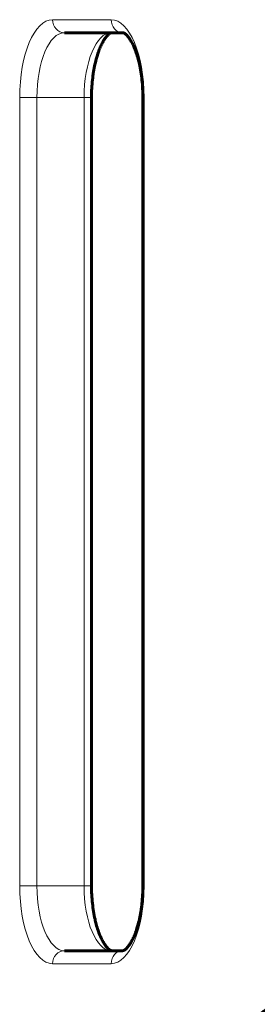
# Model space of a CAD drawing. Units: millimetres. Extents: x -2222 to 3656, y -3482 to 4110.
# Drawn here: x -508 to -453, y -129 to 98 of the extents above; entities that cross this region are included whole.
import ezdxf

# ---------------------------------------------------------------- set-up
doc = ezdxf.new("R2010")
doc.units = ezdxf.units.MM
doc.linetypes.add('K5LT_BASIC', pattern=[0])
doc.linetypes.add('K5LT_THIN', pattern=[0])

msp = doc.modelspace()

# ---------------------------------------------------------------- linework, layer by layer
at = {"color": 7, "linetype": 'K5LT_THIN', "lineweight": 18}
for p, q in [((-486.4, 98), (-499.92, 98)), ((-507.53, 80), (-507.53, -102)), ((-507.53, 80), (-503.54, 80)), ((-492.66, 80), (-503.54, 80)), ((-503.54, 80), (-503.54, -102)), ((-492.66, 80), (-492.66, -102)), ((-490.93, 80), (-492.66, 80)), ((-478.79, 80), (-479.07, 80)), ((-478.79, -102), (-478.79, 80)), ((-507.53, -102), (-503.54, -102)), ((-492.66, -102), (-503.54, -102)), ((-490.93, -102), (-492.66, -102)), ((-478.79, -102), (-479.07, -102)), ((-499.92, -120), (-486.4, -120))]:
    msp.add_line(p, q, dxfattribs=at)
at = {"color": 150, "linetype": 'K5LT_BASIC', "lineweight": 60}
for p, q in [((-483.68, 95), (-497.2, 95)), ((-490.93, 80), (-490.93, -102)), ((-479.07, -102), (-479.07, 80)), ((-497.2, -117), (-483.68, -117))]:
    msp.add_line(p, q, dxfattribs=at)
msp.add_arc((-385.83, -210), 102.5, 106.3184, 150.0912, dxfattribs=at)
at = {"color": 7, "linetype": 'K5LT_THIN', "lineweight": 18}
for centre, major_axis, ratio, start_param, end_param in [((-499.92, 80), (0, 18), 0.422618, 0, 1.570796), ((-497.2, 98), (0, -3), 0.906308, 4.712389, 6.283185), ((-486.4, 80), (0, 18), 0.422618, 4.712389, 6.283185), ((-483.68, 98), (0, -3), 0.906308, 4.712389, 6.283185), ((-497.2, 80), (0, 15), 0.422618, 0, 1.570796), ((-486.32, 80), (0, 15), 0.422618, 0, 1.570796), ((-499.92, -102), (0, -18), 0.422618, 4.712389, 6.283185), ((-497.2, -102), (0, -15), 0.422618, 4.712389, 6.283185), ((-486.32, -102), (0, -15), 0.422618, 4.712389, 6.283185), ((-486.4, -102), (0, -18), 0.422618, 0, 1.570796), ((-497.2, -120), (0, -3), 0.906308, 3.141593, 4.712389), ((-483.68, -120), (0, -3), 0.906308, 3.141757, 4.712389), ((-483.68, -120), (0, -3), 0.906308, 3.141593, 3.141757)]:
    msp.add_ellipse(centre, major_axis=major_axis, ratio=ratio, start_param=start_param, end_param=end_param, dxfattribs=at)
at = {"color": 150, "linetype": 'K5LT_BASIC', "lineweight": 60}
msp.add_ellipse((-483.68, -120), major_axis=(0, -3), ratio=0.906308, start_param=3.141593, end_param=3.141757, dxfattribs=at)
for points, knots in [([(-486.32, 95), (-486.33, 95), (-486.34, 95), (-486.36, 95), (-486.36, 95), (-486.37, 95), (-486.37, 95), (-486.38, 95), (-486.38, 95), (-486.4, 94.99), (-486.41, 94.99), (-486.44, 94.98), (-486.47, 94.97), (-486.53, 94.94), (-486.57, 94.93), (-486.66, 94.87), (-486.71, 94.84), (-486.84, 94.75), (-486.91, 94.7), (-487.04, 94.58), (-487.1, 94.53), (-487.26, 94.37), (-487.36, 94.26), (-487.58, 93.99), (-487.71, 93.83), (-487.96, 93.45), (-488.1, 93.24), (-488.39, 92.74), (-488.53, 92.45), (-488.83, 91.82), (-488.98, 91.47), (-489.28, 90.7), (-489.43, 90.28), (-489.67, 89.52), (-489.76, 89.19), (-489.99, 88.35), (-490.11, 87.83), (-490.34, 86.74), (-490.44, 86.18), (-490.57, 85.27), (-490.62, 84.93), (-490.74, 83.96), (-490.8, 83.31), (-490.89, 81.99), (-490.92, 81.31), (-490.93, 80.42), (-490.93, 80.21), (-490.93, 80)], [0, 0, 0, 0, 0.665155, 0.665155, 0.963322, 0.963322, 1.101569, 1.101569, 1.331983, 1.331983, 1.792812, 1.792812, 2.496949, 2.496949, 3.235813, 3.235813, 4.024846, 4.024846, 4.877158, 4.877158, 5.502737, 5.502737, 6.489584, 6.489584, 7.582681, 7.582681, 8.769886, 8.769886, 10.066733, 10.066733, 11.451528, 11.451528, 12.91647, 12.91647, 13.966475, 13.966475, 15.538273, 15.538273, 17.110072, 17.110072, 18.026594, 18.026594, 19.725247, 19.725247, 21.465945, 21.465945, 22, 22, 22, 22]), ([(-479.07, 80), (-479.07, 80.7), (-479.09, 81.4), (-479.16, 82.77), (-479.21, 83.44), (-479.35, 84.75), (-479.44, 85.38), (-479.64, 86.6), (-479.75, 87.18), (-479.96, 88.14), (-480.06, 88.52), (-480.29, 89.39), (-480.44, 89.87), (-480.66, 90.51), (-480.72, 90.7), (-480.94, 91.28), (-481.1, 91.66), (-481.42, 92.35), (-481.58, 92.67), (-481.89, 93.21), (-482.04, 93.45), (-482.32, 93.86), (-482.45, 94.03), (-482.59, 94.19), (-482.6, 94.2), (-482.69, 94.31), (-482.77, 94.4), (-482.87, 94.49), (-482.89, 94.51), (-482.92, 94.55), (-482.94, 94.57), (-483, 94.62), (-483.03, 94.65), (-483.13, 94.72), (-483.18, 94.76), (-483.29, 94.84), (-483.35, 94.88), (-483.44, 94.93), (-483.48, 94.95), (-483.55, 94.98), (-483.57, 94.98), (-483.61, 94.99), (-483.62, 95), (-483.64, 95), (-483.64, 95), (-483.65, 95), (-483.65, 95), (-483.66, 95), (-483.66, 95), (-483.67, 95), (-483.67, 95), (-483.68, 95)], [0, 0, 0, 0, 1.787828, 1.787828, 3.540122, 3.540122, 5.247834, 5.247834, 6.912506, 6.912506, 8.06274, 8.06274, 9.633422, 9.633422, 10.277727, 10.277727, 11.750726, 11.750726, 13.149677, 13.149677, 14.451809, 14.451809, 15.635785, 15.635785, 15.72712, 15.72712, 16.51883, 16.51883, 16.716758, 16.716758, 16.914686, 16.914686, 17.310541, 17.310541, 17.97626, 17.97626, 18.828574, 18.828574, 19.613027, 19.613027, 20.345216, 20.345216, 21.042485, 21.042485, 21.190125, 21.190125, 21.451277, 21.451277, 21.789227, 21.789227, 22, 22, 22, 22]), ([(-490.93, -102), (-490.93, -102.69), (-490.91, -103.39), (-490.84, -104.76), (-490.79, -105.44), (-490.65, -106.74), (-490.56, -107.37), (-490.36, -108.59), (-490.25, -109.18), (-490.04, -110.13), (-489.95, -110.51), (-489.71, -111.38), (-489.56, -111.86), (-489.35, -112.51), (-489.28, -112.69), (-489.06, -113.27), (-488.9, -113.66), (-488.58, -114.35), (-488.43, -114.66), (-488.12, -115.21), (-487.96, -115.45), (-487.68, -115.85), (-487.55, -116.02), (-487.42, -116.18), (-487.41, -116.19), (-487.31, -116.3), (-487.23, -116.39), (-487.13, -116.49), (-487.11, -116.5), (-487.08, -116.54), (-487.06, -116.56), (-487, -116.61), (-486.97, -116.64), (-486.88, -116.72), (-486.82, -116.76), (-486.71, -116.84), (-486.65, -116.87), (-486.56, -116.92), (-486.52, -116.94), (-486.46, -116.97), (-486.43, -116.98), (-486.39, -116.99), (-486.38, -116.99), (-486.36, -116.99), (-486.36, -116.99), (-486.35, -116.99), (-486.35, -117), (-486.34, -117), (-486.34, -117), (-486.33, -117), (-486.33, -117), (-486.32, -117)], [0, 0, 0, 0, 1.787828, 1.787828, 3.540122, 3.540122, 5.247834, 5.247834, 6.912506, 6.912506, 8.06274, 8.06274, 9.633422, 9.633422, 10.277727, 10.277727, 11.750726, 11.750726, 13.149677, 13.149677, 14.451809, 14.451809, 15.635785, 15.635785, 15.72712, 15.72712, 16.51883, 16.51883, 16.716758, 16.716758, 16.914686, 16.914686, 17.310541, 17.310541, 17.97626, 17.97626, 18.828574, 18.828574, 19.613027, 19.613027, 20.345216, 20.345216, 21.042485, 21.042485, 21.190125, 21.190125, 21.451277, 21.451277, 21.789227, 21.789227, 22, 22, 22, 22]), ([(-483.68, -117), (-483.67, -117), (-483.66, -117), (-483.65, -116.99), (-483.64, -116.99), (-483.63, -116.99), (-483.63, -116.99), (-483.62, -116.99), (-483.62, -116.99), (-483.6, -116.99), (-483.59, -116.98), (-483.56, -116.97), (-483.53, -116.96), (-483.47, -116.94), (-483.43, -116.92), (-483.34, -116.87), (-483.29, -116.83), (-483.17, -116.75), (-483.09, -116.69), (-482.96, -116.58), (-482.9, -116.52), (-482.75, -116.36), (-482.64, -116.25), (-482.42, -115.98), (-482.3, -115.82), (-482.04, -115.45), (-481.9, -115.23), (-481.62, -114.73), (-481.47, -114.45), (-481.17, -113.81), (-481.02, -113.46), (-480.72, -112.69), (-480.57, -112.27), (-480.33, -111.51), (-480.24, -111.19), (-480.01, -110.35), (-479.89, -109.82), (-479.66, -108.73), (-479.57, -108.17), (-479.43, -107.27), (-479.38, -106.93), (-479.26, -105.95), (-479.2, -105.3), (-479.11, -103.98), (-479.09, -103.3), (-479.07, -102.41), (-479.07, -102.2), (-479.07, -102)], [0, 0, 0, 0, 0.665155, 0.665155, 0.963322, 0.963322, 1.101569, 1.101569, 1.331983, 1.331983, 1.792812, 1.792812, 2.496949, 2.496949, 3.235813, 3.235813, 4.024846, 4.024846, 4.877158, 4.877158, 5.502737, 5.502737, 6.489584, 6.489584, 7.582681, 7.582681, 8.769886, 8.769886, 10.066733, 10.066733, 11.451528, 11.451528, 12.91647, 12.91647, 13.966475, 13.966475, 15.538273, 15.538273, 17.110072, 17.110072, 18.026594, 18.026594, 19.725247, 19.725247, 21.465945, 21.465945, 22, 22, 22, 22])]:
    msp.add_open_spline(points, degree=3, knots=knots, dxfattribs=at)

doc.saveas('drawing.dxf')
